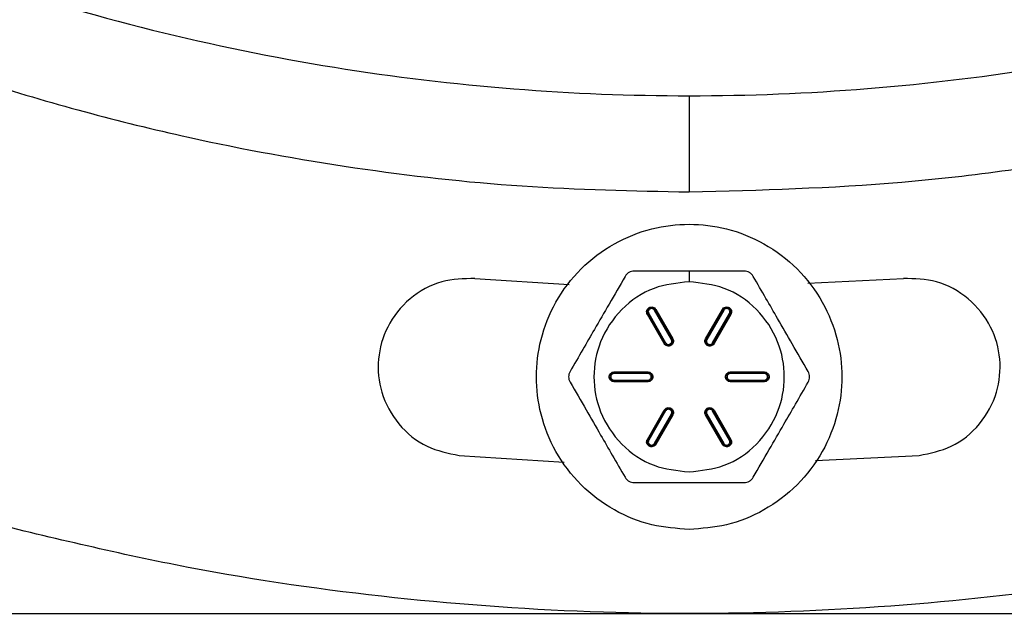
# Model space of a CAD drawing. Units: inches. Extents: x -2 to 332, y 6 to 219.
# Drawn here: x 53 to 55, y 159 to 161 of the extents above; entities that cross this region are included whole.
import ezdxf

# ---------------------------------------------------------------- set-up
doc = ezdxf.new("R2010")
doc.units = ezdxf.units.IN
doc.header["$LTSCALE"] = 6
doc.header["$MEASUREMENT"] = 0
doc.layers.get('0').update_dxf_attribs({"lineweight": 25})

# ---------------------------------------------------------------- blocks, each defined once
blk = doc.blocks.new('A$C57B05F4F')
at = {"color": 7, "linetype": 'Continuous', "lineweight": 25}
for p, q in [((1.52719, 0.17635), (1.52719, 0.16213)), ((1.52719, 0.15041), (1.52719, 0.14885)), ((1.49555, 0.14932), (1.50949, 0.14843)), ((1.54475, 0.14862), (1.55884, 0.14932)), ((1.52352, 0.1397), (1.52102, 0.14403)), ((1.52112, 0.14409), (1.52362, 0.13976)), ((1.52122, 0.14415), (1.52372, 0.13982)), ((1.52457, 0.14031), (1.52207, 0.14464)), ((1.52467, 0.14037), (1.52217, 0.1447)), ((1.52227, 0.14476), (1.52477, 0.14043)), ((1.52961, 0.14043), (1.53211, 0.14476)), ((1.53221, 0.1447), (1.52971, 0.14037)), ((1.53232, 0.14464), (1.52982, 0.14031)), ((1.53066, 0.13982), (1.53316, 0.14415)), ((1.53076, 0.13976), (1.53326, 0.14409)), ((1.53337, 0.14403), (1.53087, 0.1397)), ((1.5161, 0.13552), (1.5211, 0.13552)), ((1.5211, 0.13539), (1.5161, 0.13539)), ((1.5211, 0.13527), (1.5161, 0.13527)), ((1.53329, 0.13552), (1.53829, 0.13552)), ((1.53829, 0.13539), (1.53329, 0.13539)), ((1.53829, 0.13527), (1.53329, 0.13527)), ((1.5161, 0.1343), (1.5211, 0.1343)), ((1.5161, 0.13418), (1.5211, 0.13418)), ((1.5211, 0.13406), (1.5161, 0.13406)), ((1.53329, 0.1343), (1.53829, 0.1343)), ((1.53329, 0.13418), (1.53829, 0.13418)), ((1.53829, 0.13406), (1.53329, 0.13406)), ((1.52102, 0.12554), (1.52352, 0.12987)), ((1.52362, 0.12981), (1.52112, 0.12548)), ((1.52372, 0.12975), (1.52122, 0.12542)), ((1.53316, 0.12542), (1.53066, 0.12975)), ((1.53326, 0.12548), (1.53076, 0.12981)), ((1.53087, 0.12987), (1.53337, 0.12554)), ((1.52207, 0.12494), (1.52457, 0.12927)), ((1.52217, 0.12488), (1.52467, 0.12921)), ((1.52477, 0.12915), (1.52227, 0.12482)), ((1.53211, 0.12482), (1.52961, 0.12915)), ((1.52971, 0.12921), (1.53221, 0.12488)), ((1.52982, 0.12927), (1.53232, 0.12494)), ((1.49322, 0.12318), (1.50871, 0.12218)), ((1.54585, 0.12241), (1.56117, 0.12318)), ((0.00714, 0.09979), (3.34047, 0.09979))]:
    blk.add_line(p, q, dxfattribs=at)
for points, knots in [([(1.19911, 0.50443), (1.19931, 0.49563), (1.19973, 0.47776), (1.20316, 0.45075), (1.20885, 0.42339), (1.2171, 0.39598), (1.22787, 0.36904), (1.24113, 0.34289), (1.25677, 0.31787), (1.27475, 0.29418), (1.295, 0.27198), (1.31734, 0.25162), (1.34151, 0.23338), (1.36704, 0.21757), (1.39355, 0.20432), (1.42054, 0.19372), (1.44763, 0.18573), (1.4745, 0.18023), (1.50101, 0.17704), (1.52735, 0.176), (1.55386, 0.17707), (1.58087, 0.18037), (1.60823, 0.18609), (1.63564, 0.19434), (1.66259, 0.20511), (1.68873, 0.21837), (1.71375, 0.23401), (1.73745, 0.25198), (1.75964, 0.27224), (1.78, 0.29458), (1.79824, 0.31875), (1.81405, 0.34427), (1.82731, 0.37079), (1.8379, 0.39778), (1.84589, 0.42487), (1.85137, 0.45173), (1.85468, 0.47825), (1.85508, 0.49579), (1.85528, 0.50443)], [0, 0, 0, 0, 0.025617, 0.052014, 0.079133, 0.106902, 0.135236, 0.163518, 0.192148, 0.221014, 0.25, 0.279512, 0.308897, 0.338034, 0.366804, 0.3951, 0.422336, 0.448941, 0.474848, 0.5, 0.525617, 0.552014, 0.579133, 0.606902, 0.635236, 0.663518, 0.692148, 0.721014, 0.75, 0.779512, 0.808897, 0.838034, 0.866804, 0.8951, 0.922336, 0.948941, 0.974848, 1, 1, 1, 1]), ([(1.36454, 0.20324), (1.37391, 0.1985), (1.3927, 0.18899), (1.42247, 0.17806), (1.45095, 0.17031), (1.47772, 0.16544), (1.50243, 0.16264), (1.51896, 0.1623), (1.52719, 0.16213)], [0, 0, 0, 0, 0.185682, 0.372703, 0.56027, 0.707523, 0.854227, 1, 1, 1, 1]), ([(1.52719, 0.16213), (1.53768, 0.16241), (1.55874, 0.16297), (1.59013, 0.1675), (1.61886, 0.17421), (1.64474, 0.18265), (1.66781, 0.19193), (1.68251, 0.19948), (1.68984, 0.20324)], [0, 0, 0, 0, 0.185682, 0.372703, 0.56027, 0.707523, 0.854227, 1, 1, 1, 1]), ([(1.52719, 0.11223), (1.52905, 0.11237), (1.53289, 0.11264), (1.53842, 0.11493), (1.54334, 0.11863), (1.54707, 0.12356), (1.54927, 0.12909), (1.54998, 0.13479), (1.54927, 0.14048), (1.54707, 0.14602), (1.54334, 0.15094), (1.53842, 0.15467), (1.53289, 0.15687), (1.52719, 0.15757), (1.5215, 0.15687), (1.51596, 0.15467), (1.51104, 0.15094), (1.50731, 0.14602), (1.50511, 0.14048), (1.50441, 0.13479), (1.50511, 0.12909), (1.50731, 0.12356), (1.51104, 0.11863), (1.51596, 0.11493), (1.5215, 0.11264), (1.52534, 0.11237), (1.52719, 0.11223)], [0, 0, 0, 0, 0.039252, 0.081338, 0.125, 0.168662, 0.210748, 0.25, 0.289252, 0.331338, 0.375, 0.418662, 0.460748, 0.5, 0.539252, 0.581338, 0.625, 0.668662, 0.710748, 0.75, 0.789252, 0.831338, 0.875, 0.918662, 0.960748, 1, 1, 1, 1]), ([(1.51907, 0.15041), (1.51894, 0.1504), (1.51867, 0.15038), (1.51828, 0.15022), (1.51795, 0.14997), (1.5178, 0.14975), (1.51772, 0.14963)], [0, 0, 0, 0, 0.252116, 0.500004, 0.746997, 1, 1, 1, 1]), ([(1.52719, 0.15041), (1.52574, 0.15041), (1.523, 0.15041), (1.52032, 0.15041), (1.51907, 0.15041)], [0, 0, 0, 0, 0.5335013, 1, 1, 1, 1]), ([(1.53531, 0.15041), (1.53374, 0.15041), (1.53106, 0.15041), (1.52833, 0.15041), (1.52719, 0.15041)], [0, 0, 0, 0, 0.584186, 1, 1, 1, 1]), ([(1.53666, 0.14963), (1.53659, 0.14974), (1.53643, 0.14997), (1.5361, 0.15022), (1.53572, 0.15038), (1.53545, 0.1504), (1.53531, 0.15041)], [0, 0, 0, 0, 0.252148, 0.500003, 0.746997, 1, 1, 1, 1]), ([(1.49555, 0.14932), (1.49389, 0.14928), (1.49044, 0.14921), (1.48572, 0.14657), (1.48242, 0.14242), (1.481, 0.13744), (1.48151, 0.13229), (1.48404, 0.12762), (1.48821, 0.12419), (1.49159, 0.1235), (1.49322, 0.12318)], [0, 0, 0, 0, 0.120054, 0.25, 0.379946, 0.5, 0.620054, 0.75, 0.879946, 1, 1, 1, 1]), ([(1.51772, 0.14963), (1.51694, 0.14827), (1.51544, 0.14569), (1.51335, 0.14206), (1.51142, 0.13871), (1.51023, 0.13665), (1.5096, 0.13557)], [0, 0, 0, 0, 0.292095, 0.555945, 0.766752, 1, 1, 1, 1]), ([(1.52719, 0.14885), (1.52543, 0.14866), (1.52175, 0.14825), (1.51697, 0.14499), (1.51383, 0.14024), (1.51279, 0.13479), (1.51383, 0.12934), (1.51697, 0.12459), (1.52175, 0.12133), (1.52543, 0.12092), (1.52719, 0.12073)], [0, 0, 0, 0, 0.120054, 0.25, 0.379946, 0.5, 0.620054, 0.75, 0.879946, 1, 1, 1, 1]), ([(1.52719, 0.12073), (1.52896, 0.12092), (1.53264, 0.12133), (1.53742, 0.12459), (1.54055, 0.12934), (1.54159, 0.13479), (1.54055, 0.14024), (1.53742, 0.14499), (1.53264, 0.14825), (1.52896, 0.14866), (1.52719, 0.14885)], [0, 0, 0, 0, 0.120054, 0.25, 0.379946, 0.5, 0.620054, 0.75, 0.879946, 1, 1, 1, 1]), ([(1.54478, 0.13557), (1.544, 0.13693), (1.54251, 0.13951), (1.54041, 0.14315), (1.53848, 0.14649), (1.53729, 0.14855), (1.53666, 0.14963)], [0, 0, 0, 0, 0.292095, 0.555945, 0.766752, 1, 1, 1, 1]), ([(1.56117, 0.12318), (1.56279, 0.1235), (1.56618, 0.12419), (1.57035, 0.12762), (1.57287, 0.13229), (1.57339, 0.13744), (1.57197, 0.14242), (1.56866, 0.14657), (1.56395, 0.14921), (1.56049, 0.14928), (1.55884, 0.14932)], [0, 0, 0, 0, 0.120054, 0.25, 0.379946, 0.5, 0.620054, 0.75, 0.879946, 1, 1, 1, 1]), ([(1.52102, 0.14403), (1.52098, 0.14412), (1.5209, 0.14429), (1.52092, 0.14459), (1.52106, 0.14485), (1.52127, 0.14504), (1.52154, 0.14513), (1.52184, 0.14512), (1.52211, 0.14499), (1.52222, 0.14483), (1.52227, 0.14476)], [0, 0, 0, 0, 0.120054, 0.25, 0.379946, 0.5, 0.620054, 0.75, 0.879946, 1, 1, 1, 1]), ([(1.52112, 0.14409), (1.52111, 0.14409), (1.5211, 0.14408), (1.52106, 0.14406), (1.52103, 0.14404), (1.52102, 0.14403)], [0, 0, 0, 0, 0.276531, 0.562668, 1, 1, 1, 1]), ([(1.52217, 0.1447), (1.52213, 0.14476), (1.52203, 0.14489), (1.52181, 0.145), (1.52156, 0.14501), (1.52134, 0.14493), (1.52115, 0.14478), (1.52104, 0.14456), (1.52103, 0.14431), (1.52109, 0.14416), (1.52112, 0.14409)], [0, 0, 0, 0, 0.120054, 0.25, 0.379946, 0.5, 0.620054, 0.75, 0.879946, 1, 1, 1, 1]), ([(1.52112, 0.14409), (1.52113, 0.1441), (1.52114, 0.1441), (1.52118, 0.14412), (1.52121, 0.14414), (1.52122, 0.14415)], [0, 0, 0, 0, 0.276531, 0.562668, 1, 1, 1, 1]), ([(1.52207, 0.14464), (1.52203, 0.14469), (1.52195, 0.14479), (1.52177, 0.14488), (1.52158, 0.14489), (1.5214, 0.14483), (1.52125, 0.1447), (1.52116, 0.14453), (1.52115, 0.14433), (1.5212, 0.14421), (1.52122, 0.14415)], [0, 0, 0, 0, 0.120054, 0.25, 0.379946, 0.5, 0.620054, 0.75, 0.879946, 1, 1, 1, 1]), ([(1.52217, 0.1447), (1.52216, 0.1447), (1.52215, 0.14469), (1.52212, 0.14467), (1.52208, 0.14465), (1.52207, 0.14464)], [0, 0, 0, 0, 0.276531, 0.562668, 1, 1, 1, 1]), ([(1.52227, 0.14476), (1.52226, 0.14475), (1.52224, 0.14474), (1.5222, 0.14472), (1.52218, 0.14471), (1.52217, 0.1447)], [0, 0, 0, 0, 0.276531, 0.562668, 1, 1, 1, 1]), ([(1.53211, 0.14476), (1.53216, 0.14483), (1.53228, 0.14499), (1.53255, 0.14512), (1.53284, 0.14513), (1.53311, 0.14504), (1.53333, 0.14485), (1.53346, 0.14459), (1.53348, 0.14429), (1.53341, 0.14412), (1.53337, 0.14403)], [0, 0, 0, 0, 0.120054, 0.25, 0.379946, 0.5, 0.620054, 0.75, 0.879946, 1, 1, 1, 1]), ([(1.53221, 0.1447), (1.53221, 0.1447), (1.53219, 0.14471), (1.53216, 0.14473), (1.53213, 0.14475), (1.53211, 0.14476)], [0, 0, 0, 0, 0.276531, 0.562668, 1, 1, 1, 1]), ([(1.53326, 0.14409), (1.5333, 0.14416), (1.53336, 0.14431), (1.53334, 0.14456), (1.53323, 0.14478), (1.53305, 0.14493), (1.53282, 0.14501), (1.53258, 0.145), (1.53235, 0.14489), (1.53226, 0.14476), (1.53221, 0.1447)], [0, 0, 0, 0, 0.120054, 0.25, 0.379946, 0.5, 0.620054, 0.75, 0.879946, 1, 1, 1, 1]), ([(1.53221, 0.1447), (1.53222, 0.1447), (1.53223, 0.14469), (1.53227, 0.14467), (1.5323, 0.14465), (1.53232, 0.14464)], [0, 0, 0, 0, 0.276531, 0.562668, 1, 1, 1, 1]), ([(1.53316, 0.14415), (1.53318, 0.14421), (1.53324, 0.14433), (1.53322, 0.14453), (1.53313, 0.1447), (1.53299, 0.14483), (1.53281, 0.14489), (1.53261, 0.14488), (1.53243, 0.14479), (1.53235, 0.14469), (1.53232, 0.14464)], [0, 0, 0, 0, 0.120054, 0.25, 0.379946, 0.5, 0.620054, 0.75, 0.879946, 1, 1, 1, 1]), ([(1.53326, 0.14409), (1.53326, 0.1441), (1.53324, 0.1441), (1.53321, 0.14412), (1.53318, 0.14414), (1.53316, 0.14415)], [0, 0, 0, 0, 0.276531, 0.562668, 1, 1, 1, 1]), ([(1.53337, 0.14403), (1.53336, 0.14404), (1.53333, 0.14405), (1.53329, 0.14408), (1.53328, 0.14409), (1.53326, 0.14409)], [0, 0, 0, 0, 0.276531, 0.562668, 1, 1, 1, 1]), ([(1.52477, 0.14043), (1.52481, 0.14034), (1.52489, 0.14017), (1.52487, 0.13987), (1.52473, 0.13961), (1.52452, 0.13942), (1.52425, 0.13933), (1.52395, 0.13934), (1.52368, 0.13947), (1.52357, 0.13963), (1.52352, 0.1397)], [0, 0, 0, 0, 0.120054, 0.25, 0.379946, 0.5, 0.620054, 0.75, 0.879946, 1, 1, 1, 1]), ([(1.52362, 0.13976), (1.52361, 0.13976), (1.5236, 0.13975), (1.52356, 0.13973), (1.52353, 0.13971), (1.52352, 0.1397)], [0, 0, 0, 0, 0.276531, 0.562668, 1, 1, 1, 1]), ([(1.52362, 0.13976), (1.52367, 0.1397), (1.52376, 0.13957), (1.52399, 0.13946), (1.52423, 0.13945), (1.52446, 0.13953), (1.52464, 0.13968), (1.52475, 0.1399), (1.52477, 0.14015), (1.5247, 0.1403), (1.52467, 0.14037)], [0, 0, 0, 0, 0.120054, 0.25, 0.379946, 0.5, 0.620054, 0.75, 0.879946, 1, 1, 1, 1]), ([(1.52372, 0.13982), (1.52371, 0.13982), (1.52369, 0.1398), (1.52365, 0.13978), (1.52363, 0.13977), (1.52362, 0.13976)], [0, 0, 0, 0, 0.276531, 0.562668, 1, 1, 1, 1]), ([(1.52372, 0.13982), (1.52376, 0.13977), (1.52384, 0.13967), (1.52402, 0.13958), (1.52421, 0.13957), (1.52439, 0.13963), (1.52454, 0.13976), (1.52463, 0.13994), (1.52464, 0.14014), (1.52459, 0.14025), (1.52457, 0.14031)], [0, 0, 0, 0, 0.1200542, 0.25, 0.3799458, 0.5, 0.6200542, 0.75, 0.8799458, 1, 1, 1, 1]), ([(1.52457, 0.14031), (1.52458, 0.14032), (1.5246, 0.14033), (1.52464, 0.14035), (1.52466, 0.14036), (1.52467, 0.14037)], [0, 0, 0, 0, 0.276531, 0.562668, 1, 1, 1, 1]), ([(1.52477, 0.14043), (1.52476, 0.14042), (1.52474, 0.14041), (1.5247, 0.14039), (1.52468, 0.14038), (1.52467, 0.14037)], [0, 0, 0, 0, 0.276531, 0.562668, 1, 1, 1, 1]), ([(1.53087, 0.1397), (1.53081, 0.13963), (1.5307, 0.13947), (1.53043, 0.13934), (1.53014, 0.13933), (1.52987, 0.13942), (1.52965, 0.13961), (1.52952, 0.13987), (1.5295, 0.14017), (1.52957, 0.14034), (1.52961, 0.14043)], [0, 0, 0, 0, 0.120054, 0.25, 0.379946, 0.5, 0.620054, 0.75, 0.879946, 1, 1, 1, 1]), ([(1.52971, 0.14037), (1.52971, 0.14037), (1.52969, 0.14038), (1.52966, 0.1404), (1.52963, 0.14042), (1.52961, 0.14043)], [0, 0, 0, 0, 0.2765306, 0.5626683, 1, 1, 1, 1]), ([(1.52971, 0.14037), (1.52968, 0.1403), (1.52962, 0.14015), (1.52964, 0.1399), (1.52975, 0.13968), (1.52993, 0.13953), (1.53015, 0.13945), (1.5304, 0.13946), (1.53062, 0.13957), (1.53072, 0.1397), (1.53076, 0.13976)], [0, 0, 0, 0, 0.120054, 0.25, 0.379946, 0.5, 0.620054, 0.75, 0.879946, 1, 1, 1, 1]), ([(1.52982, 0.14031), (1.52981, 0.14032), (1.52978, 0.14033), (1.52974, 0.14035), (1.52973, 0.14036), (1.52971, 0.14037)], [0, 0, 0, 0, 0.276531, 0.562668, 1, 1, 1, 1]), ([(1.52982, 0.14031), (1.52979, 0.14025), (1.52974, 0.14014), (1.52976, 0.13994), (1.52985, 0.13976), (1.52999, 0.13963), (1.53017, 0.13957), (1.53037, 0.13958), (1.53055, 0.13967), (1.53062, 0.13977), (1.53066, 0.13982)], [0, 0, 0, 0, 0.120054, 0.25, 0.379946, 0.5, 0.620054, 0.75, 0.879946, 1, 1, 1, 1]), ([(1.53066, 0.13982), (1.53067, 0.13982), (1.5307, 0.1398), (1.53073, 0.13978), (1.53075, 0.13977), (1.53076, 0.13976)], [0, 0, 0, 0, 0.276531, 0.562668, 1, 1, 1, 1]), ([(1.53087, 0.1397), (1.53086, 0.13971), (1.53083, 0.13972), (1.53079, 0.13975), (1.53078, 0.13976), (1.53076, 0.13976)], [0, 0, 0, 0, 0.276531, 0.562668, 1, 1, 1, 1]), ([(1.5096, 0.13557), (1.50954, 0.13545), (1.50942, 0.1352), (1.50938, 0.13479), (1.50942, 0.13437), (1.50954, 0.13413), (1.5096, 0.13401)], [0, 0, 0, 0, 0.251504, 0.499999, 0.748468, 1, 1, 1, 1]), ([(1.5161, 0.13406), (1.51601, 0.13407), (1.51582, 0.13409), (1.51557, 0.13426), (1.51541, 0.13451), (1.51535, 0.13479), (1.51541, 0.13507), (1.51557, 0.13532), (1.51582, 0.13548), (1.51601, 0.1355), (1.5161, 0.13552)], [0, 0, 0, 0, 0.120054, 0.25, 0.379946, 0.5, 0.620054, 0.75, 0.879946, 1, 1, 1, 1]), ([(1.5161, 0.13539), (1.51602, 0.13539), (1.51586, 0.13537), (1.51566, 0.13523), (1.51552, 0.13502), (1.51548, 0.13479), (1.51552, 0.13455), (1.51566, 0.13435), (1.51586, 0.13421), (1.51602, 0.13419), (1.5161, 0.13418)], [0, 0, 0, 0, 0.120054, 0.25, 0.379946, 0.5, 0.620054, 0.75, 0.879946, 1, 1, 1, 1]), ([(1.5161, 0.13527), (1.51604, 0.13527), (1.51591, 0.13525), (1.51575, 0.13514), (1.51564, 0.13498), (1.5156, 0.13479), (1.51564, 0.1346), (1.51575, 0.13444), (1.51591, 0.13432), (1.51604, 0.13431), (1.5161, 0.1343)], [0, 0, 0, 0, 0.120054, 0.25, 0.379946, 0.5, 0.620054, 0.75, 0.879946, 1, 1, 1, 1]), ([(1.5161, 0.13552), (1.5161, 0.1355), (1.5161, 0.13547), (1.5161, 0.13543), (1.5161, 0.13541), (1.5161, 0.13539)], [0, 0, 0, 0, 0.276531, 0.562668, 1, 1, 1, 1]), ([(1.5161, 0.13539), (1.5161, 0.13539), (1.5161, 0.13537), (1.5161, 0.13533), (1.5161, 0.1353), (1.5161, 0.13527)], [0, 0, 0, 0, 0.276531, 0.562668, 1, 1, 1, 1]), ([(1.5211, 0.13552), (1.5211, 0.1355), (1.5211, 0.13547), (1.5211, 0.13543), (1.5211, 0.13541), (1.5211, 0.13539)], [0, 0, 0, 0, 0.276531, 0.562668, 1, 1, 1, 1]), ([(1.5211, 0.13552), (1.52119, 0.1355), (1.52138, 0.13548), (1.52163, 0.13532), (1.52179, 0.13507), (1.52184, 0.13479), (1.52179, 0.13451), (1.52163, 0.13426), (1.52138, 0.13409), (1.52119, 0.13407), (1.5211, 0.13406)], [0, 0, 0, 0, 0.120054, 0.25, 0.379946, 0.5, 0.620054, 0.75, 0.879946, 1, 1, 1, 1]), ([(1.5211, 0.13527), (1.5211, 0.13529), (1.5211, 0.13531), (1.5211, 0.13536), (1.5211, 0.13538), (1.5211, 0.13539)], [0, 0, 0, 0, 0.2765306, 0.5626683, 1, 1, 1, 1]), ([(1.5211, 0.13418), (1.52117, 0.13419), (1.52133, 0.13421), (1.52154, 0.13435), (1.52167, 0.13455), (1.52172, 0.13479), (1.52167, 0.13502), (1.52154, 0.13523), (1.52133, 0.13537), (1.52117, 0.13539), (1.5211, 0.13539)], [0, 0, 0, 0, 0.1200542, 0.25, 0.3799458, 0.5, 0.6200542, 0.75, 0.8799458, 1, 1, 1, 1]), ([(1.5211, 0.1343), (1.52116, 0.13431), (1.52129, 0.13432), (1.52145, 0.13444), (1.52156, 0.1346), (1.5216, 0.13479), (1.52156, 0.13498), (1.52145, 0.13514), (1.52129, 0.13525), (1.52116, 0.13527), (1.5211, 0.13527)], [0, 0, 0, 0, 0.120054, 0.25, 0.379946, 0.5, 0.620054, 0.75, 0.879946, 1, 1, 1, 1]), ([(1.53329, 0.13406), (1.53319, 0.13407), (1.533, 0.13409), (1.53276, 0.13426), (1.5326, 0.13451), (1.53254, 0.13479), (1.5326, 0.13507), (1.53276, 0.13532), (1.533, 0.13548), (1.53319, 0.1355), (1.53329, 0.13552)], [0, 0, 0, 0, 0.120054, 0.25, 0.379946, 0.5, 0.620054, 0.75, 0.879946, 1, 1, 1, 1]), ([(1.53329, 0.13539), (1.53321, 0.13539), (1.53305, 0.13537), (1.53285, 0.13523), (1.53271, 0.13502), (1.53267, 0.13479), (1.53271, 0.13455), (1.53285, 0.13435), (1.53305, 0.13421), (1.53321, 0.13419), (1.53329, 0.13418)], [0, 0, 0, 0, 0.120054, 0.25, 0.379946, 0.5, 0.620054, 0.75, 0.879946, 1, 1, 1, 1]), ([(1.53329, 0.13527), (1.53323, 0.13527), (1.5331, 0.13525), (1.53293, 0.13514), (1.53282, 0.13498), (1.53279, 0.13479), (1.53282, 0.1346), (1.53293, 0.13444), (1.5331, 0.13432), (1.53323, 0.13431), (1.53329, 0.1343)], [0, 0, 0, 0, 0.120054, 0.25, 0.379946, 0.5, 0.620054, 0.75, 0.879946, 1, 1, 1, 1]), ([(1.53329, 0.13539), (1.53329, 0.1354), (1.53329, 0.13542), (1.53329, 0.13546), (1.53329, 0.13549), (1.53329, 0.13552)], [0, 0, 0, 0, 0.276531, 0.562668, 1, 1, 1, 1]), ([(1.53329, 0.13527), (1.53329, 0.13529), (1.53329, 0.13531), (1.53329, 0.13536), (1.53329, 0.13538), (1.53329, 0.13539)], [0, 0, 0, 0, 0.276531, 0.562668, 1, 1, 1, 1]), ([(1.53829, 0.13539), (1.53829, 0.1354), (1.53829, 0.13542), (1.53829, 0.13546), (1.53829, 0.13549), (1.53829, 0.13552)], [0, 0, 0, 0, 0.276531, 0.562668, 1, 1, 1, 1]), ([(1.53829, 0.13552), (1.53838, 0.1355), (1.53857, 0.13548), (1.53881, 0.13532), (1.53898, 0.13507), (1.53903, 0.13479), (1.53898, 0.13451), (1.53881, 0.13426), (1.53857, 0.13409), (1.53838, 0.13407), (1.53829, 0.13406)], [0, 0, 0, 0, 0.120054, 0.25, 0.379946, 0.5, 0.620054, 0.75, 0.879946, 1, 1, 1, 1]), ([(1.53829, 0.13539), (1.53829, 0.13539), (1.53829, 0.13537), (1.53829, 0.13533), (1.53829, 0.1353), (1.53829, 0.13527)], [0, 0, 0, 0, 0.276531, 0.562668, 1, 1, 1, 1]), ([(1.53829, 0.13418), (1.53836, 0.13419), (1.53852, 0.13421), (1.53873, 0.13435), (1.53886, 0.13455), (1.53891, 0.13479), (1.53886, 0.13502), (1.53873, 0.13523), (1.53852, 0.13537), (1.53836, 0.13539), (1.53829, 0.13539)], [0, 0, 0, 0, 0.1200542, 0.25, 0.3799458, 0.5, 0.6200542, 0.75, 0.8799458, 1, 1, 1, 1]), ([(1.53829, 0.1343), (1.53835, 0.13431), (1.53847, 0.13432), (1.53864, 0.13444), (1.53875, 0.1346), (1.53878, 0.13479), (1.53875, 0.13498), (1.53864, 0.13514), (1.53847, 0.13525), (1.53835, 0.13527), (1.53829, 0.13527)], [0, 0, 0, 0, 0.120054, 0.25, 0.379946, 0.5, 0.620054, 0.75, 0.879946, 1, 1, 1, 1]), ([(1.54478, 0.13401), (1.54484, 0.13413), (1.54496, 0.13437), (1.54501, 0.13479), (1.54496, 0.1352), (1.54484, 0.13545), (1.54478, 0.13557)], [0, 0, 0, 0, 0.251504, 0.499999, 0.748468, 1, 1, 1, 1]), ([(1.5096, 0.13401), (1.51039, 0.13265), (1.51188, 0.13006), (1.51398, 0.12643), (1.5159, 0.12309), (1.51709, 0.12103), (1.51772, 0.11994)], [0, 0, 0, 0, 0.292095, 0.555945, 0.766752, 1, 1, 1, 1]), ([(1.5161, 0.13418), (1.5161, 0.13419), (1.5161, 0.13421), (1.5161, 0.13425), (1.5161, 0.13428), (1.5161, 0.1343)], [0, 0, 0, 0, 0.276531, 0.562668, 1, 1, 1, 1]), ([(1.5161, 0.13418), (1.5161, 0.13417), (1.5161, 0.13416), (1.5161, 0.13412), (1.5161, 0.13408), (1.5161, 0.13406)], [0, 0, 0, 0, 0.276531, 0.562668, 1, 1, 1, 1]), ([(1.5211, 0.1343), (1.5211, 0.13429), (1.5211, 0.13426), (1.5211, 0.13422), (1.5211, 0.1342), (1.5211, 0.13418)], [0, 0, 0, 0, 0.276531, 0.562668, 1, 1, 1, 1]), ([(1.5211, 0.13418), (1.5211, 0.13417), (1.5211, 0.13416), (1.5211, 0.13412), (1.5211, 0.13408), (1.5211, 0.13406)], [0, 0, 0, 0, 0.276531, 0.562668, 1, 1, 1, 1]), ([(1.53329, 0.1343), (1.53329, 0.13429), (1.53329, 0.13426), (1.53329, 0.13422), (1.53329, 0.1342), (1.53329, 0.13418)], [0, 0, 0, 0, 0.276531, 0.562668, 1, 1, 1, 1]), ([(1.53329, 0.13406), (1.53329, 0.13407), (1.53329, 0.1341), (1.53329, 0.13415), (1.53329, 0.13417), (1.53329, 0.13418)], [0, 0, 0, 0, 0.276531, 0.562668, 1, 1, 1, 1]), ([(1.53666, 0.11994), (1.53745, 0.1213), (1.53894, 0.12389), (1.54104, 0.12752), (1.54297, 0.13086), (1.54416, 0.13292), (1.54478, 0.13401)], [0, 0, 0, 0, 0.292095, 0.555945, 0.766752, 1, 1, 1, 1]), ([(1.53829, 0.13418), (1.53829, 0.13419), (1.53829, 0.13421), (1.53829, 0.13425), (1.53829, 0.13428), (1.53829, 0.1343)], [0, 0, 0, 0, 0.276531, 0.562668, 1, 1, 1, 1]), ([(1.53829, 0.13406), (1.53829, 0.13407), (1.53829, 0.1341), (1.53829, 0.13415), (1.53829, 0.13417), (1.53829, 0.13418)], [0, 0, 0, 0, 0.276531, 0.562668, 1, 1, 1, 1]), ([(1.52352, 0.12987), (1.52357, 0.12995), (1.52368, 0.1301), (1.52395, 0.13023), (1.52425, 0.13025), (1.52452, 0.13016), (1.52473, 0.12997), (1.52487, 0.12971), (1.52489, 0.12941), (1.52481, 0.12923), (1.52477, 0.12915)], [0, 0, 0, 0, 0.120054, 0.25, 0.379946, 0.5, 0.620054, 0.75, 0.879946, 1, 1, 1, 1]), ([(1.52352, 0.12987), (1.52353, 0.12987), (1.52355, 0.12985), (1.52359, 0.12983), (1.52361, 0.12982), (1.52362, 0.12981)], [0, 0, 0, 0, 0.276531, 0.562668, 1, 1, 1, 1]), ([(1.52467, 0.12921), (1.5247, 0.12928), (1.52477, 0.12942), (1.52475, 0.12967), (1.52464, 0.12989), (1.52446, 0.13005), (1.52423, 0.13013), (1.52399, 0.13011), (1.52376, 0.13), (1.52367, 0.12988), (1.52362, 0.12981)], [0, 0, 0, 0, 0.120054, 0.25, 0.379946, 0.5, 0.620054, 0.75, 0.879946, 1, 1, 1, 1]), ([(1.52372, 0.12975), (1.52371, 0.12976), (1.52369, 0.12977), (1.52365, 0.1298), (1.52363, 0.12981), (1.52362, 0.12981)], [0, 0, 0, 0, 0.276531, 0.562668, 1, 1, 1, 1]), ([(1.52457, 0.12927), (1.52459, 0.12932), (1.52464, 0.12944), (1.52463, 0.12964), (1.52454, 0.12982), (1.52439, 0.12994), (1.52421, 0.13001), (1.52402, 0.12999), (1.52384, 0.12991), (1.52376, 0.1298), (1.52372, 0.12975)], [0, 0, 0, 0, 0.120054, 0.25, 0.379946, 0.5, 0.620054, 0.75, 0.879946, 1, 1, 1, 1]), ([(1.52961, 0.12915), (1.52957, 0.12923), (1.5295, 0.12941), (1.52952, 0.12971), (1.52965, 0.12997), (1.52987, 0.13016), (1.53014, 0.13025), (1.53043, 0.13023), (1.5307, 0.1301), (1.53081, 0.12995), (1.53087, 0.12987)], [0, 0, 0, 0, 0.1200542, 0.25, 0.3799458, 0.5, 0.6200542, 0.75, 0.8799458, 1, 1, 1, 1]), ([(1.53076, 0.12981), (1.53072, 0.12988), (1.53062, 0.13), (1.5304, 0.13011), (1.53015, 0.13013), (1.52993, 0.13005), (1.52975, 0.12989), (1.52964, 0.12967), (1.52962, 0.12942), (1.52968, 0.12928), (1.52971, 0.12921)], [0, 0, 0, 0, 0.120054, 0.25, 0.379946, 0.5, 0.620054, 0.75, 0.879946, 1, 1, 1, 1]), ([(1.53066, 0.12975), (1.53062, 0.1298), (1.53055, 0.12991), (1.53037, 0.12999), (1.53017, 0.13001), (1.52999, 0.12994), (1.52985, 0.12982), (1.52976, 0.12964), (1.52974, 0.12944), (1.52979, 0.12932), (1.52982, 0.12927)], [0, 0, 0, 0, 0.120054, 0.25, 0.379946, 0.5, 0.620054, 0.75, 0.879946, 1, 1, 1, 1]), ([(1.53066, 0.12975), (1.53067, 0.12976), (1.5307, 0.12977), (1.53073, 0.1298), (1.53075, 0.12981), (1.53076, 0.12981)], [0, 0, 0, 0, 0.276531, 0.562668, 1, 1, 1, 1]), ([(1.53076, 0.12981), (1.53077, 0.12982), (1.53078, 0.12983), (1.53082, 0.12985), (1.53085, 0.12986), (1.53087, 0.12987)], [0, 0, 0, 0, 0.276531, 0.562668, 1, 1, 1, 1]), ([(1.52457, 0.12927), (1.52458, 0.12926), (1.5246, 0.12925), (1.52464, 0.12923), (1.52466, 0.12921), (1.52467, 0.12921)], [0, 0, 0, 0, 0.276531, 0.562668, 1, 1, 1, 1]), ([(1.52467, 0.12921), (1.52468, 0.1292), (1.52469, 0.1292), (1.52473, 0.12918), (1.52476, 0.12916), (1.52477, 0.12915)], [0, 0, 0, 0, 0.276531, 0.562668, 1, 1, 1, 1]), ([(1.52961, 0.12915), (1.52962, 0.12915), (1.52964, 0.12917), (1.52968, 0.12919), (1.5297, 0.1292), (1.52971, 0.12921)], [0, 0, 0, 0, 0.276531, 0.562668, 1, 1, 1, 1]), ([(1.52982, 0.12927), (1.52981, 0.12926), (1.52978, 0.12925), (1.52974, 0.12923), (1.52973, 0.12921), (1.52971, 0.12921)], [0, 0, 0, 0, 0.276531, 0.562668, 1, 1, 1, 1]), ([(1.52227, 0.12482), (1.52222, 0.12474), (1.52211, 0.12459), (1.52184, 0.12446), (1.52154, 0.12444), (1.52127, 0.12454), (1.52106, 0.12472), (1.52092, 0.12499), (1.5209, 0.12528), (1.52098, 0.12546), (1.52102, 0.12554)], [0, 0, 0, 0, 0.120054, 0.25, 0.379946, 0.5, 0.620054, 0.75, 0.879946, 1, 1, 1, 1]), ([(1.52102, 0.12554), (1.52103, 0.12554), (1.52105, 0.12552), (1.52109, 0.1255), (1.52111, 0.12549), (1.52112, 0.12548)], [0, 0, 0, 0, 0.276531, 0.562668, 1, 1, 1, 1]), ([(1.52112, 0.12548), (1.52109, 0.12541), (1.52103, 0.12527), (1.52104, 0.12502), (1.52115, 0.1248), (1.52134, 0.12464), (1.52156, 0.12456), (1.52181, 0.12458), (1.52203, 0.12469), (1.52213, 0.12482), (1.52217, 0.12488)], [0, 0, 0, 0, 0.1200542, 0.25, 0.3799458, 0.5, 0.6200542, 0.75, 0.8799458, 1, 1, 1, 1]), ([(1.52112, 0.12548), (1.52113, 0.12548), (1.52114, 0.12547), (1.52118, 0.12545), (1.52121, 0.12543), (1.52122, 0.12542)], [0, 0, 0, 0, 0.276531, 0.562668, 1, 1, 1, 1]), ([(1.52122, 0.12542), (1.5212, 0.12537), (1.52115, 0.12525), (1.52116, 0.12505), (1.52125, 0.12488), (1.5214, 0.12475), (1.52158, 0.12469), (1.52177, 0.1247), (1.52195, 0.12479), (1.52203, 0.12489), (1.52207, 0.12494)], [0, 0, 0, 0, 0.120054, 0.25, 0.379946, 0.5, 0.620054, 0.75, 0.879946, 1, 1, 1, 1]), ([(1.53337, 0.12554), (1.53341, 0.12546), (1.53348, 0.12528), (1.53346, 0.12499), (1.53333, 0.12472), (1.53311, 0.12454), (1.53284, 0.12444), (1.53255, 0.12446), (1.53228, 0.12459), (1.53216, 0.12474), (1.53211, 0.12482)], [0, 0, 0, 0, 0.120054, 0.25, 0.379946, 0.5, 0.620054, 0.75, 0.879946, 1, 1, 1, 1]), ([(1.53221, 0.12488), (1.53226, 0.12482), (1.53235, 0.12469), (1.53258, 0.12458), (1.53282, 0.12456), (1.53305, 0.12464), (1.53323, 0.1248), (1.53334, 0.12502), (1.53336, 0.12527), (1.5333, 0.12541), (1.53326, 0.12548)], [0, 0, 0, 0, 0.1200542, 0.25, 0.3799458, 0.5, 0.6200542, 0.75, 0.8799458, 1, 1, 1, 1]), ([(1.53232, 0.12494), (1.53235, 0.12489), (1.53243, 0.12479), (1.53261, 0.1247), (1.53281, 0.12469), (1.53299, 0.12475), (1.53313, 0.12488), (1.53322, 0.12505), (1.53324, 0.12525), (1.53318, 0.12537), (1.53316, 0.12542)], [0, 0, 0, 0, 0.120054, 0.25, 0.379946, 0.5, 0.620054, 0.75, 0.879946, 1, 1, 1, 1]), ([(1.53326, 0.12548), (1.53326, 0.12548), (1.53324, 0.12547), (1.53321, 0.12545), (1.53318, 0.12543), (1.53316, 0.12542)], [0, 0, 0, 0, 0.276531, 0.562668, 1, 1, 1, 1]), ([(1.53326, 0.12548), (1.53327, 0.12549), (1.53328, 0.1255), (1.53332, 0.12552), (1.53335, 0.12553), (1.53337, 0.12554)], [0, 0, 0, 0, 0.276531, 0.562668, 1, 1, 1, 1]), ([(1.52217, 0.12488), (1.52216, 0.12488), (1.52215, 0.12489), (1.52212, 0.12491), (1.52208, 0.12493), (1.52207, 0.12494)], [0, 0, 0, 0, 0.276531, 0.562668, 1, 1, 1, 1]), ([(1.52217, 0.12488), (1.52218, 0.12487), (1.52219, 0.12487), (1.52223, 0.12485), (1.52226, 0.12483), (1.52227, 0.12482)], [0, 0, 0, 0, 0.276531, 0.562668, 1, 1, 1, 1]), ([(1.53211, 0.12482), (1.53212, 0.12482), (1.53214, 0.12484), (1.53218, 0.12486), (1.5322, 0.12487), (1.53221, 0.12488)], [0, 0, 0, 0, 0.276531, 0.562668, 1, 1, 1, 1]), ([(1.53221, 0.12488), (1.53222, 0.12488), (1.53223, 0.12489), (1.53227, 0.12491), (1.5323, 0.12493), (1.53232, 0.12494)], [0, 0, 0, 0, 0.276531, 0.562668, 1, 1, 1, 1]), ([(1.51772, 0.11994), (1.5178, 0.11983), (1.51795, 0.11961), (1.51828, 0.11936), (1.51867, 0.11919), (1.51894, 0.11917), (1.51907, 0.11916)], [0, 0, 0, 0, 0.252148, 0.500003, 0.746997, 1, 1, 1, 1]), ([(1.53531, 0.11916), (1.53545, 0.11917), (1.53572, 0.11919), (1.5361, 0.11936), (1.53643, 0.11961), (1.53659, 0.11983), (1.53666, 0.11994)], [0, 0, 0, 0, 0.252116, 0.500004, 0.746997, 1, 1, 1, 1]), ([(1.51907, 0.11916), (1.52064, 0.11916), (1.52363, 0.11916), (1.52782, 0.11916), (1.53168, 0.11916), (1.53406, 0.11916), (1.53531, 0.11916)], [0, 0, 0, 0, 0.292095, 0.555945, 0.766752, 1, 1, 1, 1]), ([(1.63101, 0.11334), (1.62156, 0.11104), (1.60258, 0.10642), (1.57349, 0.10212), (1.54408, 0.09978), (1.51405, 0.09962), (1.48368, 0.10177), (1.45318, 0.10612), (1.43328, 0.11094), (1.42337, 0.11334)], [0, 0, 0, 0, 0.139027, 0.279003, 0.419564, 0.560339, 0.707636, 0.854329, 1, 1, 1, 1])]:
    blk.add_open_spline(points, degree=3, knots=knots, dxfattribs=at)

msp = doc.modelspace()

# ---------------------------------------------------------------- block references
at = {"xscale": 18, "yscale": 18, "zscale": 18}
msp.add_blockref('A$C57B05F4F', (27.1564, 157.5828), dxfattribs=at)

doc.saveas('drawing.dxf')
